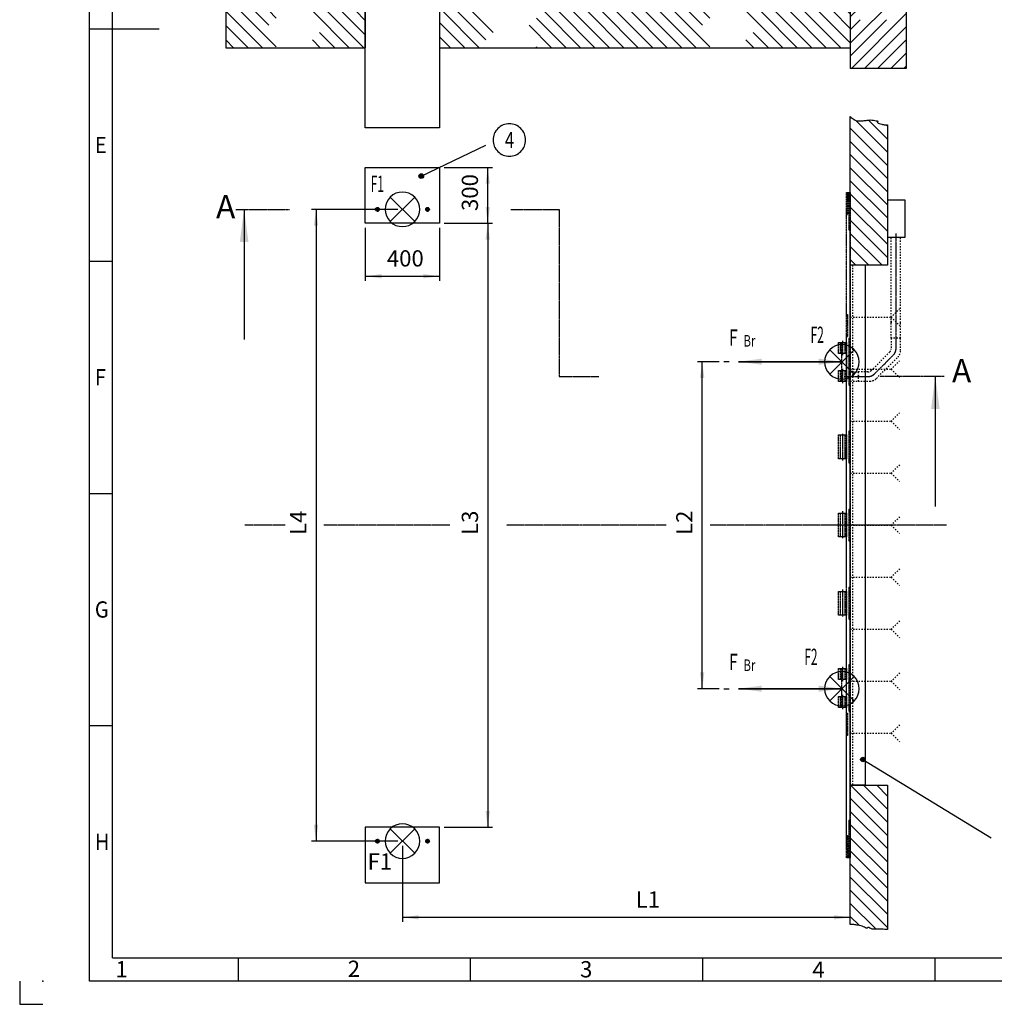
# Model space of a CAD drawing. Units: inches. Extents: x -9509 to 5341, y 22032 to 32532.
# Drawn here: x -9509 to -4264, y 22032 to 27331 of the extents above; entities that cross this region are included whole.
import ezdxf

# ---------------------------------------------------------------- set-up
doc = ezdxf.new("R2010")
doc.units = ezdxf.units.IN
for name, pattern in [('DASHED', [15, 7, -8]), ('DOT_CENTER', [14, 12, -1, 0, -1]), ('PHANTOM', [13, 10, -1, 0, -1, 0, -1])]:
    doc.linetypes.add(name, pattern=pattern)
doc.layers.add('1', color=7, linetype='Continuous')
doc.styles.add('CONVERTER_1', font='txt.shx', dxfattribs={"width": 0.9})
doc.styles.add('CONVERTER_14', font='txt.shx', dxfattribs={"width": 0.54})
doc.styles.add('CONVERTER_15', font='complex.shx', dxfattribs={"width": 0.76})
doc.styles.add('CONVERTER_2', font='txt.shx', dxfattribs={"width": 0.72})
doc.dimstyles.new('ME10_DIM_15', dxfattribs={"dimtxt": 87.5, "dimasz": 87.5, "dimexe": 25, "dimexo": 25, "dimtad": 1, "dimdec": 1, "dimdsep": 46, "dimtxsty": 'CONVERTER_2', "dimsah": 1, "dimcen": 0.09, "dimclrd": 2, "dimclre": 2, "dimclrt": 3, "dimadec": 0, "dimazin": 0, "dimtfac": 1, "dimtdec": 4, "dimtmove": 0, "dimatfit": 3, "dimfxl": 0, "dimtolj": 1, "dimtzin": 0, "dimarcsym": 0})
doc.dimstyles.new('ME10_DIM_22', dxfattribs={"dimtxt": 87.5, "dimasz": 87.5, "dimexe": 25, "dimexo": 25, "dimtad": 1, "dimdec": 1, "dimdsep": 46, "dimtxsty": 'CONVERTER_2', "dimsah": 1, "dimcen": 0.09, "dimclrd": 2, "dimclre": 2, "dimclrt": 3, "dimadec": 0, "dimazin": 0, "dimtfac": 1, "dimtdec": 4, "dimtmove": 0, "dimatfit": 3, "dimfxl": 0, "dimtolj": 1, "dimtzin": 0, "dimarcsym": 0})
doc.dimstyles.new('ME10_DIM_23', dxfattribs={"dimtxt": 87.5, "dimasz": 87.5, "dimexe": 25, "dimexo": 25, "dimtad": 1, "dimdec": 1, "dimdsep": 46, "dimtxsty": 'CONVERTER_2', "dimsah": 1, "dimcen": 0.09, "dimclrd": 2, "dimclre": 2, "dimclrt": 3, "dimadec": 0, "dimazin": 0, "dimtfac": 1, "dimtdec": 4, "dimtmove": 0, "dimatfit": 3, "dimfxl": 0, "dimtolj": 1, "dimtzin": 0, "dimarcsym": 0})
doc.dimstyles.new('ME10_DIM_24', dxfattribs={"dimtxt": 87.5, "dimasz": 87.5, "dimexe": 25, "dimexo": 25, "dimtad": 1, "dimdec": 1, "dimdsep": 46, "dimtxsty": 'CONVERTER_2', "dimsah": 1, "dimcen": 0.09, "dimclrd": 2, "dimclre": 2, "dimclrt": 3, "dimadec": 0, "dimazin": 0, "dimtfac": 1, "dimtdec": 4, "dimtmove": 0, "dimatfit": 3, "dimfxl": 0, "dimtolj": 1, "dimtzin": 0, "dimarcsym": 0})
doc.dimstyles.new('ME10_DIM_25', dxfattribs={"dimtxt": 87.5, "dimasz": 87.5, "dimexe": 25, "dimexo": 25, "dimtad": 1, "dimdec": 1, "dimdsep": 46, "dimtxsty": 'CONVERTER_2', "dimsah": 1, "dimcen": 0.09, "dimclrd": 2, "dimclre": 2, "dimclrt": 3, "dimadec": 0, "dimazin": 0, "dimtfac": 1, "dimtdec": 4, "dimtmove": 0, "dimatfit": 3, "dimfxl": 0, "dimtolj": 1, "dimtzin": 0, "dimarcsym": 0})
doc.dimstyles.new('ME10_DIM_26', dxfattribs={"dimtxt": 87.5, "dimasz": 87.5, "dimexe": 25, "dimexo": 25, "dimtad": 1, "dimdec": 1, "dimdsep": 46, "dimtxsty": 'CONVERTER_2', "dimsah": 1, "dimcen": 0.09, "dimclrd": 2, "dimclre": 2, "dimclrt": 3, "dimadec": 0, "dimazin": 0, "dimtfac": 1, "dimtdec": 4, "dimtmove": 0, "dimatfit": 3, "dimfxl": 0, "dimtolj": 1, "dimtzin": 0, "dimarcsym": 0})
doc.dimstyles.get("Standard").update_dxf_attribs({"dimtxt": 0.18, "dimasz": 0.18, "dimexe": 0.18, "dimexo": 0.0625, "dimgap": 0.09, "dimtad": 0, "dimtih": 1, "dimtoh": 1, "dimdec": 4, "dimzin": 0, "dimdsep": 46, "dimtxsty": 'Standard', "dimcen": 0.09, "dimadec": 0, "dimazin": 0, "dimtfac": 1, "dimtdec": 4, "dimtofl": 0, "dimtmove": 0, "dimatfit": 3, "dimfxl": 0, "dimtolj": 1, "dimtzin": 0, "dimarcsym": 0})
pattern_1 = [(135, (0, 0), (-1e-14, -155.56357), [1320.0006, -330]), (135, (38.89, 38.89), (-1e-14, -155.56357), [1320.0006, -330])]
pattern_2 = [(315, (0, 0), (3e-14, 141.42136), []), (315, (-35.36, -35.36), (3e-14, 141.42136), [1200, -300])]

# ---------------------------------------------------------------- blocks, each defined once
blk = doc.blocks.new('_sfeld_rahmen_A2_ES', base_point=(213.66, 881.28))
at = {"layer": '1', "color": 3, "linetype": 'Continuous'}
for p, q in [((-365.34, 886.28), (-365.34, 1296.28)), ((-365.34, 1091.28), (-350.34, 1091.28)), ((-365.34, 1041.28), (-360.34, 1041.28)), ((-365.34, 991.28), (-360.34, 991.28)), ((-365.34, 941.28), (-360.34, 941.28)), ((-333.34, 891.28), (-333.34, 886.28)), ((-283.34, 891.28), (-283.34, 886.28)), ((-233.34, 891.28), (-233.34, 886.28)), ((-183.34, 891.28), (-183.34, 886.28)), ((208.66, 886.28), (-365.34, 886.28))]:
    blk.add_line(p, q, dxfattribs=at)
at = {"layer": '1', "color": 5, "linetype": 'Continuous'}
for q in [(-360.34, 1291.28), (-133.34, 891.28)]:
    blk.add_line((-360.34, 891.28), q, dxfattribs=at)
at = {"layer": '1', "color": 4, "linetype": 'PHANTOM'}
for p, q in [((-380.34, 886.28), (-380.34, 881.28)), ((-380.34, 881.28), (-375.34, 881.28))]:
    blk.add_line(p, q, dxfattribs=at)
at = {"layer": '1', "color": 4}
blk.add_point((-375.34, 886.28), dxfattribs=at)
at = {"layer": '1', "color": 3, "style": 'CONVERTER_1', "width": 0.9}
for s, p in [('E', (-364.15, 1064.53)), ('F', (-364.15, 1014.53)), ('G', (-364.15, 964.53)), ('H', (-364.15, 914.53))]:
    blk.add_text(s, height=3.5, dxfattribs=at).set_placement(p)
at = {"layer": '1', "color": 3, "char_height": 3.5, "attachment_point": 1, "line_spacing_factor": 1.320528, "style": 'CONVERTER_1'}
for s, insert in [('1', (-359.72, 890.58)), ('2', (-309.72, 890.68)), ('3', (-259.72, 890.58)), ('4', (-209.72, 890.48))]:
    blk.add_mtext(s, dxfattribs=dict(at, insert=insert))
blk = doc.blocks.new('Top', base_point=(5341.5, 22032))
at = {"xscale": 25, "yscale": 25, "zscale": 25}
blk.add_blockref('_sfeld_rahmen_A2_ES', (5341.5, 22032), dxfattribs=at)
blk = doc.blocks.new('_Fasade', base_point=(16418.7, -35255.2))
at = {"layer": '1', "linetype": 'Continuous'}
h = blk.add_hatch(dxfattribs=at)
h.set_pattern_fill('CUSTOM4', color=2, scale=100, angle=45, pattern_type=2)
h.set_pattern_definition([(45, (0, 0), (-141.42136, 1e-14), []), (45, (35.36, -35.36), (-141.42136, 1e-14), [1200, -300])])
edge = h.paths.add_edge_path()
edge.add_line((-5038.7, 28155.8), (-4996.9, 28155.8))
edge.add_line((-4996.9, 28155.8), (-4933.4, 28155.8))
edge.add_arc((-4933.4, 28205.8), 50, 270, 315)
edge.add_line((-4898.1, 28170.4), (-4783.4, 28285.1))
edge.add_arc((-4818.7, 28320.5), 50, 315, 360)
edge.add_line((-4768.7, 28320.5), (-4768.7, 28386.9))
edge.add_line((-4768.7, 28386.9), (-4768.7, 28580.8))
edge.add_line((-4768.7, 28580.8), (-4024.8, 28580.8))
edge.add_line((-4024.8, 28580.8), (-4024.8, 28280.8))
edge.add_line((-4024.8, 28280.8), (-4738.7, 28280.8))
edge.add_line((-4738.7, 28280.8), (-4738.7, 27069.6))
edge.add_line((-4738.7, 27069.6), (-5038.7, 27069.6))
edge.add_line((-5038.7, 27069.6), (-5038.7, 28155.8))
at = {"layer": '1', "linetype": 'DASHED'}
h = blk.add_hatch(dxfattribs=at)
h.set_pattern_fill('CUSTOM7', color=2, scale=110.000052, angle=135, pattern_type=2)
h.set_pattern_definition(pattern_1)
h.paths.add_polyline_path([(-7648.7, 27380.8), (-7648.7, 27180.8), (-8398.7, 27180.8), (-8398.7, 27380.8)])
h = blk.add_hatch(dxfattribs=at)
h.set_pattern_fill('CUSTOM10', color=2, scale=110.000052, angle=135, pattern_type=2)
h.set_pattern_definition(pattern_1)
h.paths.add_polyline_path([(-5038.7, 27380.8), (-5038.7, 27180.8), (-7248.7, 27180.8), (-7248.7, 27380.8), (-5038.7, 27380.8)])
at = {"layer": '1', "linetype": 'Continuous'}
h = blk.add_hatch(dxfattribs=at)
h.set_pattern_fill('CUSTOM8', color=2, scale=100, angle=315, pattern_type=2)
h.set_pattern_definition(pattern_2)
edge = h.paths.add_edge_path()
edge.add_line((-4838.7, 26010.7), (-5038.7, 26010.7))
edge.add_line((-5038.7, 26010.7), (-5038.7, 26810.7))
edge.add_spline(control_points=[(-5038.7, 26810.7), (-5032.4, 26804.3), (-5020.8, 26792.5), (-4997.4, 26785.7), (-4975.2, 26786.3), (-4953.3, 26789.8), (-4932.7, 26792), (-4914.3, 26791.3), (-4901.1, 26787.3), (-4891.8, 26787.9), (-4887.9, 26781.9), (-4894.6, 26782.3), (-4891.6, 26774.6), (-4881.7, 26773.1), (-4868.6, 26767.4), (-4855.2, 26765.9), (-4845.1, 26765.8), (-4840.8, 26766.2), (-4838.7, 26766.4)], knot_values=[0, 0, 0, 0, 26.599473, 48.821527, 70.621157, 92.970789, 115.345333, 132.727722, 147.468665, 156.774782, 159.214301, 163.655449, 167.196692, 177.1113, 192.484134, 210.330423, 216.670107, 223.044152, 223.044152, 223.044152, 223.044152], degree=3, periodic=0)
edge.add_line((-4838.7, 26766.4), (-4838.7, 26010.7))
h = blk.add_hatch(dxfattribs=at)
h.set_pattern_fill('CUSTOM9', color=2, scale=100, angle=315, pattern_type=2)
h.set_pattern_definition(pattern_2)
edge = h.paths.add_edge_path()
edge.add_spline(control_points=[(-4838.7, 22434.3), (-4848.7, 22435), (-4868.8, 22436.4), (-4899.7, 22437.7), (-4923.6, 22432.8), (-4943.8, 22450.9), (-4947.6, 22441.5), (-4954, 22445.3), (-4971.2, 22450), (-4994.5, 22457.7), (-5018.8, 22461.3), (-5032.1, 22461.9), (-5038.7, 22462.2)], knot_values=[0, 0, 0, 0, 30.116079, 60.902466, 90.419447, 108.766831, 110.296179, 110.380632, 130.529455, 163.831833, 183.818512, 203.806105, 203.806105, 203.806105, 203.806105], degree=3, periodic=0)
edge.add_line((-5038.7, 22462.2), (-5038.7, 23210.7))
edge.add_line((-5038.7, 23210.7), (-4838.7, 23210.7))
edge.add_line((-4838.7, 23210.7), (-4838.7, 22434.3))
at = {"layer": '1', "color": 7, "linetype": 'Continuous'}
for p, q in [((-4738.7, 28280.8), (-4738.7, 27069.6)), ((-8398.7, 27380.8), (-8398.7, 27180.8)), ((-7648.7, 27380.8), (-7648.7, 27180.8)), ((-7648.7, 26748.8), (-7648.7, 27380.8)), ((-7248.7, 27380.8), (-7248.7, 27180.8)), ((-7248.7, 27380.8), (-7248.7, 26748.8)), ((-5038.7, 27380.8), (-5038.7, 27180.8)), ((-5038.7, 27180.8), (-5038.7, 27069.6)), ((-5038.7, 26010.7), (-5038.7, 26810.7)), ((-4838.7, 26766.4), (-4838.7, 26010.7)), ((-7248.7, 26748.8), (-7648.7, 26748.8)), ((-7648.7, 26535.7), (-7248.7, 26535.7)), ((-7648.7, 26235.7), (-7648.7, 26535.7)), ((-7248.7, 26535.7), (-7248.7, 26235.7)), ((-7248.7, 26235.7), (-7648.7, 26235.7)), ((-5038.7, 23210.7), (-5038.7, 26010.7)), ((-4838.7, 26010.7), (-5038.7, 26010.7)), ((-5038.7, 22462.2), (-5038.7, 23210.7)), ((-5038.7, 23210.7), (-4838.7, 23210.7)), ((-4838.7, 23210.7), (-4838.7, 22434.3)), ((-7648.7, 22985.7), (-7648.7, 22685.7)), ((-7248.7, 22985.7), (-7648.7, 22985.7)), ((-7248.7, 22685.7), (-7248.7, 22985.7)), ((-7648.7, 22685.7), (-7248.7, 22685.7))]:
    blk.add_line(p, q, dxfattribs=at)
at = {"layer": '1', "color": 250, "linetype": 'Continuous'}
for p, q in [((-8398.7, 27180.8), (-7648.7, 27180.8)), ((-7248.7, 27180.8), (-5038.7, 27180.8)), ((-4738.7, 27069.6), (-5038.7, 27069.6))]:
    blk.add_line(p, q, dxfattribs=at)
at = {"layer": '1', "color": 2, "linetype": 'DOT_CENTER'}
for p, q in [((-7571.6, 26310.7), (-7595.8, 26310.7)), ((-7583.7, 26323.2), (-7583.7, 26298.2)), ((-7301.6, 26310.7), (-7325.8, 26310.7)), ((-7313.7, 26323.2), (-7313.7, 26298.2)), ((-4793.7, 26180.7), (-4793.7, 25555.8)), ((-4908.4, 25425.3), (-4804.9, 25528.9)), ((-5071.5, 25410.7), (-4943.8, 25410.7)), ((-8080.4, 24610.7), (-8297.4, 24610.7)), ((-7192.9, 24610.7), (-7871.2, 24610.7)), ((-6029.8, 24610.7), (-6889.4, 24610.7)), ((-4521.5, 24610.7), (-5792.3, 24610.7)), ((-7595.8, 22910.7), (-7571.6, 22910.7)), ((-7583.7, 22923.2), (-7583.7, 22898.2)), ((-7325.8, 22910.7), (-7301.6, 22910.7)), ((-7313.7, 22923.2), (-7313.7, 22898.2))]:
    blk.add_line(p, q, dxfattribs=at)
at = {"layer": '1', "color": 2, "linetype": 'DASHED'}
for p, q in [((-4818.7, 25700.7), (-4818.7, 26160.7)), ((-4768.7, 25700.7), (-4768.7, 26160.7)), ((-4818.7, 25616.8), (-4818.7, 25710.7)), ((-4768.7, 25616.8), (-4768.7, 25700.7)), ((-4818.7, 25616.8), (-4818.7, 25560.8)), ((-4768.7, 25616.8), (-4818.7, 25616.8)), ((-4768.7, 25550.4), (-4768.7, 25616.8)), ((-4926.1, 25443), (-4826, 25543.1)), ((-4898.1, 25400.3), (-4783.4, 25515)), ((-5038.7, 25435.7), (-4996.9, 25435.7)), ((-5038.7, 25385.7), (-4996.9, 25385.7)), ((-4996.9, 25435.7), (-4996.9, 25385.7)), ((-4943.8, 25435.7), (-4996.9, 25435.7)), ((-4996.9, 25385.7), (-4933.4, 25385.7))]:
    blk.add_line(p, q, dxfattribs=at)
at = {"layer": '1', "color": 2, "linetype": 'Continuous'}
blk.add_line((-4818.7, 25710.7), (-4818.7, 25700.7), dxfattribs=at)
at = {"layer": '1', "color": 7, "linetype": 'Continuous'}
for centre in [(-7583.7, 26310.7), (-7313.7, 26310.7), (-7583.7, 22910.7), (-7313.7, 22910.7)]:
    blk.add_circle(centre, 10, dxfattribs=at)
at = {"layer": '1', "color": 2, "linetype": 'Continuous'}
for centre, start, end in [((-7583.7, 26310.7), -23.0937, -90), ((-7583.7, 26310.7), -90, -78.6293), ((-7313.7, 26310.7), -23.0937, -90), ((-7313.7, 26310.7), -90, -78.6293), ((-7583.7, 22910.7), 90, 23.0937), ((-7583.7, 22910.7), 78.6293, 90), ((-7313.7, 22910.7), 90, 23.0937), ((-7313.7, 22910.7), 78.6293, 90)]:
    blk.add_arc(centre, 8, start, end, dxfattribs=at)
at = {"layer": '1', "color": 2, "linetype": 'DASHED'}
for centre, radius, start, end in [((-4843.7, 25560.8), 25, -45, 0), ((-4818.7, 25550.4), 50, -45, 0), ((-4943.8, 25460.7), 25, -90, -45), ((-4933.4, 25435.7), 50, -90, -45)]:
    blk.add_arc(centre, radius, start, end, dxfattribs=at)
at = {"layer": '1', "color": 2, "linetype": 'DOT_CENTER'}
for centre, radius, start, end in [((-4831.7, 25555.8), 38, -45, 0), ((-4943.8, 25460.7), 50, -90, -45)]:
    blk.add_arc(centre, radius, start, end, dxfattribs=at)
at = {"layer": '1', "color": 2, "linetype": 'Continuous'}
for points in [[(-5038.7, 26810.7), (-5018.4, 26793.5), (-4997.2, 26786.8), (-4975.4, 26786.8), (-4953.2, 26789.6), (-4931, 26791.6), (-4913.6, 26790.5), (-4899.1, 26787.9), (-4890.2, 26785.2), (-4889.1, 26783), (-4893.2, 26781.2), (-4892.5, 26777.7), (-4883.7, 26773.1), (-4869.1, 26768.4), (-4851.4, 26765.9), (-4845.1, 26765.9), (-4838.7, 26766.4)], [(-4838.7, 22434.3), (-4868.8, 22436.2), (-4899.6, 22436.5), (-4928.9, 22439.9), (-4947, 22442.9), (-4948, 22441.8), (-4948.1, 22441.8), (-4966.9, 22449), (-4999, 22457.9), (-5018.8, 22461), (-5038.7, 22462.2)], [(-4838.7, 22434.3), (-4868.8, 22436.2), (-4899.6, 22436.5), (-4928.9, 22439.9), (-4947, 22442.9), (-4948, 22441.8), (-4948.1, 22441.8), (-4966.9, 22449), (-4999, 22457.9), (-5018.8, 22461), (-5038.7, 22462.2)]]:
    blk.add_spline(points, degree=3, dxfattribs=at)
blk = doc.blocks.new('_Steuerung', base_point=(33372.9, -52312.4))
at = {"layer": '1', "color": 7, "linetype": 'Continuous'}
for p, q in [((-4838.7, 30330.8), (-4743.7, 30330.8)), ((-4838.7, 30080.8), (-4838.7, 30330.8)), ((-4743.7, 30330.8), (-4743.7, 30080.8)), ((-4743.7, 30080.8), (-4838.7, 30080.8)), ((-4743.7, 26360.7), (-4838.7, 26360.7)), ((-4838.7, 26360.7), (-4838.7, 26160.7)), ((-4743.7, 26160.7), (-4743.7, 26360.7)), ((-4838.7, 26160.7), (-4743.7, 26160.7))]:
    blk.add_line(p, q, dxfattribs=at)
at = {"layer": '1', "color": 2, "linetype": 'DASHED'}
for p, q in [((-4818.7, 26160.7), (-4793.7, 26160.7)), ((-4793.7, 26160.7), (-4768.7, 26160.7)), ((-5038.7, 25385.7), (-5038.7, 25435.7))]:
    blk.add_line(p, q, dxfattribs=at)
at = {"layer": '1', "color": 2, "linetype": 'Continuous'}
blk.add_line((-4988.7, 25410.7), (-5000.4, 25410.7), dxfattribs=at)
blk = doc.blocks.new('_Winkel', base_point=(33539.3, -54096))
at = {"layer": '1', "color": 7, "linetype": 'Continuous'}
for p, q in [((-5026.7, 26010.7), (-5038.7, 26010.7)), ((-5038.7, 23210.7), (-5038.7, 26010.7)), ((-4958.7, 26010.7), (-5026.7, 26010.7)), ((-4958.7, 26010.7), (-4958.7, 23210.7)), ((-5026.7, 23210.7), (-5038.7, 23210.7)), ((-4958.7, 23210.7), (-5026.7, 23210.7))]:
    blk.add_line(p, q, dxfattribs=at)
at = {"layer": '1', "color": 2, "linetype": 'DASHED'}
for p, q in [((-5026.7, 26010.7), (-5026.7, 23210.7)), ((-4773.2, 25776), (-4818.5, 25730.7)), ((-5038.7, 25730.7), (-4818.5, 25730.7)), ((-4818.5, 25730.7), (-4773.2, 25685.3)), ((-4773.2, 25496), (-4818.5, 25450.7)), ((-5038.7, 25450.7), (-4818.5, 25450.7)), ((-4818.5, 25450.7), (-4773.2, 25405.3)), ((-4773.2, 25216), (-4818.5, 25170.7)), ((-5038.7, 25170.7), (-4818.5, 25170.7)), ((-4818.5, 25170.7), (-4773.2, 25125.3)), ((-4773.2, 24936), (-4818.5, 24890.7)), ((-5038.7, 24890.7), (-4818.5, 24890.7)), ((-4818.5, 24890.7), (-4773.2, 24845.3)), ((-4773.2, 24656), (-4818.5, 24610.7)), ((-5038.7, 24610.7), (-4818.5, 24610.7)), ((-4818.5, 24610.7), (-4773.2, 24565.3)), ((-5038.7, 24330.7), (-4818.5, 24330.7)), ((-4773.2, 24376), (-4818.5, 24330.7)), ((-4818.5, 24330.7), (-4773.2, 24285.3)), ((-4773.2, 24096), (-4818.5, 24050.7)), ((-5038.7, 24050.7), (-4818.5, 24050.7)), ((-4818.5, 24050.7), (-4773.2, 24005.3)), ((-4773.2, 23816), (-4818.5, 23770.7)), ((-5038.7, 23770.7), (-4818.5, 23770.7)), ((-4818.5, 23770.7), (-4773.2, 23725.3)), ((-4773.2, 23536), (-4818.5, 23490.7)), ((-5038.7, 23490.7), (-4818.5, 23490.7)), ((-4818.5, 23490.7), (-4773.2, 23445.3))]:
    blk.add_line(p, q, dxfattribs=at)
blk = doc.blocks.new('_Fundament', base_point=(17172.4, 19151.6))
at = {"layer": '1', "color": 250}
for p in [(-7448.7, 26310.7), (-7448.7, 22910.7)]:
    blk.add_point(p, dxfattribs=at)
blk = doc.blocks.new('*D1528')
at = {"layer": '1', "color": 2, "linetype": 'Continuous'}
for p, q in [((-7223.7, 26235.7), (-6964.8, 26235.7)), ((-6989.8, 26235.7), (-6989.8, 22985.7)), ((-7223.7, 22985.7), (-6964.8, 22985.7))]:
    blk.add_line(p, q, dxfattribs=at)
at = {"layer": '1', "color": 2}
for points in [[(-6978.3, 26148.2), (-7001.3, 26148.2), (-6989.8, 26235.7)], [(-7001.3, 23073.2), (-6978.3, 23073.2), (-6989.8, 22985.7)]]:
    blk.add_solid(points, dxfattribs=at)
at = {"layer": '1', "color": 3, "insert": (-7014.8, 24558.2), "char_height": 87.5, "attachment_point": 7, "rotation": 90, "line_spacing_factor": 0.60024, "style": 'CONVERTER_2'}
blk.add_mtext('L3', dxfattribs=at)
blk = doc.blocks.new('*D2235')
at = {"layer": '1', "color": 2, "linetype": 'Continuous'}
for p, q in [((-7448.7, 22885.7), (-7448.7, 22475.1)), ((-5038.7, 22487.2), (-5038.7, 22525.1)), ((-5038.7, 22500.1), (-7448.7, 22500.1))]:
    blk.add_line(p, q, dxfattribs=at)
at = {"layer": '1', "color": 2}
for points in [[(-7361.2, 22511.6), (-7361.2, 22488.6), (-7448.7, 22500.1)], [(-5126.2, 22488.6), (-5126.2, 22511.6), (-5038.7, 22500.1)]]:
    blk.add_solid(points, dxfattribs=at)
at = {"layer": '1', "color": 3, "insert": (-6193.3, 22525.1), "char_height": 87.5, "attachment_point": 7, "rotation": 0.0001, "line_spacing_factor": 0.60024, "style": 'CONVERTER_2'}
blk.add_mtext('L1', dxfattribs=at)
blk = doc.blocks.new('*D2336')
at = {"layer": '1', "color": 2, "linetype": 'Continuous'}
for p, q in [((-7223.7, 26535.7), (-6964.8, 26535.7)), ((-6989.8, 26235.7), (-6989.8, 26535.7)), ((-7223.7, 26235.7), (-6964.8, 26235.7))]:
    blk.add_line(p, q, dxfattribs=at)
at = {"layer": '1', "color": 2}
for points in [[(-6978.3, 26448.2), (-7001.3, 26448.2), (-6989.8, 26535.7)], [(-7001.3, 26323.2), (-6978.3, 26323.2), (-6989.8, 26235.7)]]:
    blk.add_solid(points, dxfattribs=at)
at = {"layer": '1', "color": 3, "insert": (-7014.8, 26301.7), "char_height": 87.5, "attachment_point": 7, "rotation": 90, "line_spacing_factor": 0.60024, "style": 'CONVERTER_2'}
blk.add_mtext('300', dxfattribs=at)
blk = doc.blocks.new('*D2437')
at = {"layer": '1', "color": 2, "linetype": 'Continuous'}
for p, q in [((-7648.7, 26210.7), (-7648.7, 25925.7)), ((-7248.7, 26210.7), (-7248.7, 25925.7)), ((-7648.7, 25950.7), (-7248.7, 25950.7))]:
    blk.add_line(p, q, dxfattribs=at)
at = {"layer": '1', "color": 2}
for points in [[(-7561.2, 25962.2), (-7561.2, 25939.2), (-7648.7, 25950.7)], [(-7336.2, 25939.2), (-7336.2, 25962.2), (-7248.7, 25950.7)]]:
    blk.add_solid(points, dxfattribs=at)
at = {"layer": '1', "color": 3, "insert": (-7532.7, 25975.7), "char_height": 87.5, "attachment_point": 7, "rotation": 0.0001, "line_spacing_factor": 0.60024, "style": 'CONVERTER_2'}
blk.add_mtext('400', dxfattribs=at)
blk = doc.blocks.new('*D2538')
at = {"layer": '1', "color": 2, "linetype": 'Continuous'}
for p, q in [((-7473.7, 26310.7), (-7938.9, 26310.7)), ((-7913.9, 26310.7), (-7913.9, 22910.7)), ((-7473.7, 22910.7), (-7938.9, 22910.7))]:
    blk.add_line(p, q, dxfattribs=at)
at = {"layer": '1', "color": 2}
for points in [[(-7902.4, 26223.2), (-7925.4, 26223.2), (-7913.9, 26310.7)], [(-7925.4, 22998.2), (-7902.4, 22998.2), (-7913.9, 22910.7)]]:
    blk.add_solid(points, dxfattribs=at)
at = {"layer": '1', "color": 3, "insert": (-7938.9, 24558.2), "char_height": 87.5, "attachment_point": 7, "rotation": 90, "line_spacing_factor": 0.60024, "style": 'CONVERTER_2'}
blk.add_mtext('L4', dxfattribs=at)
blk = doc.blocks.new('*D2639')
at = {"layer": '1', "color": 2, "linetype": 'Continuous'}
for p, q in [((-5744, 25490.7), (-5860.7, 25490.7)), ((-5835.7, 23730.7), (-5835.7, 25490.7)), ((-5744, 23730.7), (-5860.7, 23730.7))]:
    blk.add_line(p, q, dxfattribs=at)
at = {"layer": '1', "color": 2}
for points in [[(-5824.2, 25403.2), (-5847.2, 25403.2), (-5835.7, 25490.7)], [(-5847.2, 23818.2), (-5824.2, 23818.2), (-5835.7, 23730.7)]]:
    blk.add_solid(points, dxfattribs=at)
at = {"layer": '1', "color": 3, "insert": (-5860.7, 24558.2), "char_height": 87.5, "attachment_point": 7, "rotation": 90, "line_spacing_factor": 0.60024, "style": 'CONVERTER_2'}
blk.add_mtext('L2', dxfattribs=at)
blk = doc.blocks.new('_Hinweise', base_point=(17213.4, 14903.5))
at = {"layer": '1'}
h = blk.add_hatch(color=2, dxfattribs=at)
edge = h.paths.add_edge_path()
edge.add_arc((-7347.5, 26489.9), 12.5, 0, 360)
h = blk.add_hatch(color=2, dxfattribs=at)
edge = h.paths.add_edge_path()
edge.add_arc((-4970.5, 23349.7), 12.5, 0, 360)
at = {"layer": '1', "color": 7, "linetype": 'Continuous'}
for p, q in [((-7383, 26376.5), (-7514.5, 26244.9)), ((-7383, 26244.9), (-7514.5, 26376.5)), ((-5018, 25555.2), (-5149.5, 25423.7)), ((-5018, 25423.7), (-5149.5, 25555.2)), ((-5018, 23796.5), (-5149.5, 23664.9)), ((-5018, 23664.9), (-5149.5, 23796.5)), ((-7514.5, 22976.5), (-7383, 22844.9)), ((-7514.5, 22844.9), (-7383, 22976.5))]:
    blk.add_line(p, q, dxfattribs=at)
at = {"layer": '1', "color": 2, "linetype": 'Continuous'}
for p, q in [((-5690.8, 25490.7), (-5719, 25490.7)), ((-5719, 23730.7), (-5690.8, 23730.7))]:
    blk.add_line(p, q, dxfattribs=at)
at = {"layer": '1', "color": 3}
blk.add_lwpolyline([(-6873.6, 26596.4), (-6873.6, 26596.4, 0.414214), (-6786.1, 26683.9), (-6786.1, 26683.9, 0.414214), (-6873.6, 26771.4), (-6873.6, 26771.4, 0.414214), (-6961.1, 26683.9), (-6961.1, 26683.9, 0.414214)], format="xyb", close=True, dxfattribs=at)
at = {"layer": '1', "color": 2}
for centre in [(-7347.5, 26489.9), (-4970.5, 23349.7)]:
    blk.add_circle(centre, 12.5, dxfattribs=at)
at = {"layer": '1', "color": 2, "linetype": 'Continuous'}
for centre, start, end in [((-7448.7, 26310.7), 45, 135), ((-7448.7, 26310.7), 135, -135), ((-7448.7, 26310.7), -45, 45), ((-7448.7, 26310.7), -135, -45), ((-5083.7, 25489.4), 135, -135), ((-5083.7, 25489.4), 45, 135), ((-5083.7, 25489.4), -45, 45), ((-5083.7, 25489.4), -135, -45), ((-5083.7, 23730.7), 135, -135), ((-5083.7, 23730.7), 45, 135), ((-5083.7, 23730.7), -45, 45), ((-5083.7, 23730.7), -135, -45), ((-7448.7, 22910.7), 45, 135), ((-7448.7, 22910.7), 135, -135), ((-7448.7, 22910.7), -45, 45), ((-7448.7, 22910.7), -135, -45)]:
    blk.add_arc(centre, 93, start, end, dxfattribs=at)
at = {"layer": '1', "color": 3}
for points in [[(-5515, 25507.1), (-5515, 25474.2), (-5640, 25490.7)], [(-5208.7, 25474.2), (-5208.7, 25507.1), (-5083.7, 25490.7)], [(-5515, 23747.1), (-5515, 23714.2), (-5640, 23730.7)], [(-5208.7, 23714.2), (-5208.7, 23747.1), (-5083.7, 23730.7)]]:
    blk.add_solid(points, dxfattribs=at)
for s, height, style, width, p in [('4', 87.5, 'CONVERTER_15', 0.76, (-6897.6, 26640.1)), ('F1', 87.5, 'CONVERTER_14', 0.54, (-7619.3, 26404.7)), ('F', 87.5, 'CONVERTER_2', 0.72, (-5691.8, 25576.7)), ('F2', 87.5, 'CONVERTER_14', 0.54, (-5252.3, 25591.9)), ('Br', 62.5, 'CONVERTER_2', 0.72, (-5613.8, 25571.7)), ('F', 87.5, 'CONVERTER_2', 0.72, (-5691.8, 23830.9)), ('F2', 87.5, 'CONVERTER_14', 0.54, (-5286.3, 23858.4)), ('Br', 62.5, 'CONVERTER_2', 0.72, (-5613.8, 23825.9))]:
    blk.add_text(s, height=height, dxfattribs=dict(at, style=style, width=width)).set_placement(p)
at = {"layer": '1', "color": 3, "insert": (-7504.3, 22729.7), "char_height": 87.5, "attachment_point": 9, "line_spacing_factor": 1.320528, "style": 'CONVERTER_14'}
blk.add_mtext('F1', dxfattribs=at)
at = {"layer": '1', "color": 2, "linetype": 'Continuous', "has_arrowhead": 0}
for points in [[(-7347.5, 26489.9), (-7000.9, 26656.6)], [(-4970.5, 23349.7), (-4281.1, 22928.3)]]:
    blk.add_leader(points, dimstyle='Standard', dxfattribs=at)
at = {"layer": '1', "color": 3, "linetype": 'Continuous', "has_arrowhead": 0}
for points in [[(-5640, 25490.7), (-5083.7, 25490.7)], [(-5083.7, 25490.7), (-5640, 25490.7)], [(-5640, 23730.7), (-5083.7, 23730.7)], [(-5083.7, 23730.7), (-5640, 23730.7)]]:
    blk.add_leader(points, dimstyle='Standard', dxfattribs=at)

msp = doc.modelspace()

# ---------------------------------------------------------------- linework, layer by layer
at = {"layer": '1', "color": 2, "linetype": 'PHANTOM'}
for p, q in [((-5058.72, 26280.69), (-5058.72, 26400.69)), ((-5058.72, 26400.69), (-5053.72, 26400.69)), ((-5053.72, 26400.69), (-5046.72, 26400.69)), ((-5053.72, 26400.69), (-5053.72, 26280.69)), ((-5046.72, 26400.69), (-5046.72, 26200.69)), ((-5046.72, 26400.69), (-5038.72, 26400.69)), ((-5038.72, 26400.69), (-5038.72, 26200.69)), ((-5058.72, 25744.69), (-5058.72, 26280.69)), ((-5053.72, 26280.69), (-5058.72, 26280.69)), ((-5046.72, 26200.69), (-5038.72, 26200.69)), ((-5038.72, 26200.69), (-5038.72, 25614.69)), ((-5058.72, 25624.69), (-5058.72, 25744.69)), ((-5058.72, 25744.69), (-5053.72, 25744.69)), ((-5053.72, 25744.69), (-5053.72, 25624.69)), ((-5053.72, 25624.69), (-5058.72, 25624.69)), ((-5058.72, 22861.69), (-5058.72, 25624.69)), ((-5058.72, 22820.69), (-5058.72, 25624.69)), ((-5038.72, 25614.69), (-5046.72, 25614.69)), ((-5046.72, 25614.69), (-5046.72, 25364.69)), ((-5038.72, 25614.69), (-5038.72, 25364.69)), ((-5101.72, 25534.69), (-5101.72, 25594.69)), ((-5101.72, 25594.69), (-5093.72, 25594.69)), ((-5093.72, 25594.69), (-5093.72, 25534.69)), ((-5093.72, 25594.69), (-5067.72, 25594.69)), ((-5083.72, 25534.69), (-5083.72, 25594.69)), ((-5083.72, 25594.69), (-5067.72, 25594.69)), ((-5067.72, 25594.69), (-5067.72, 25534.69)), ((-5067.72, 25594.69), (-5059.72, 25594.69)), ((-5059.72, 25594.69), (-5058.72, 25594.69)), ((-5059.72, 25594.69), (-5059.72, 25534.69)), ((-5058.72, 25594.69), (-5058.72, 25383.69)), ((-5093.72, 25534.69), (-5101.72, 25534.69)), ((-5067.72, 25534.69), (-5093.72, 25534.69)), ((-5083.72, 25443.69), (-5083.72, 25534.69)), ((-5059.72, 25534.69), (-5067.72, 25534.69)), ((-5101.72, 25443.69), (-5093.72, 25443.69)), ((-5101.72, 25383.69), (-5101.72, 25443.69)), ((-5093.72, 25443.69), (-5093.72, 25383.69)), ((-5093.72, 25443.69), (-5067.72, 25443.69)), ((-5083.72, 25383.69), (-5083.72, 25443.69)), ((-5067.72, 25443.69), (-5067.72, 25383.69)), ((-5067.72, 25443.69), (-5059.72, 25443.69)), ((-5059.72, 25443.69), (-5059.72, 25383.69)), ((-5093.72, 25383.69), (-5101.72, 25383.69)), ((-5067.72, 25383.69), (-5093.72, 25383.69)), ((-5058.72, 25383.69), (-5083.72, 25383.69)), ((-5059.72, 25383.69), (-5067.72, 25383.69)), ((-5046.72, 25364.69), (-5038.72, 25364.69)), ((-5038.72, 25364.69), (-5038.72, 22861.69)), ((-5038.72, 25364.69), (-5038.72, 23020.69)), ((-5101.72, 25096.69), (-5093.72, 25096.69)), ((-5101.72, 24968.69), (-5101.72, 25096.69)), ((-5093.72, 25096.69), (-5067.72, 25096.69)), ((-5093.72, 25096.69), (-5093.72, 24968.69)), ((-5067.72, 25096.69), (-5059.72, 25096.69)), ((-5067.72, 25096.69), (-5067.72, 24968.69)), ((-5059.72, 25096.69), (-5059.72, 24968.69)), ((-5046.72, 25116.69), (-5046.72, 24946.69)), ((-5038.72, 25116.69), (-5046.72, 25116.69)), ((-5093.72, 24968.69), (-5101.72, 24968.69)), ((-5067.72, 24968.69), (-5093.72, 24968.69)), ((-5059.72, 24968.69), (-5067.72, 24968.69)), ((-5046.72, 24946.69), (-5038.72, 24946.69)), ((-5046.72, 24695.69), (-5046.72, 24525.69)), ((-5038.72, 24695.69), (-5046.72, 24695.69)), ((-5101.72, 24675.69), (-5093.72, 24675.69)), ((-5101.72, 24547.69), (-5101.72, 24675.69)), ((-5093.72, 24675.69), (-5093.72, 24547.69)), ((-5093.72, 24675.69), (-5067.72, 24675.69)), ((-5067.72, 24675.69), (-5067.72, 24547.69)), ((-5067.72, 24675.69), (-5059.72, 24675.69)), ((-5059.72, 24675.69), (-5059.72, 24547.69)), ((-5093.72, 24547.69), (-5101.72, 24547.69)), ((-5067.72, 24547.69), (-5093.72, 24547.69)), ((-5059.72, 24547.69), (-5067.72, 24547.69)), ((-5046.72, 24525.69), (-5038.72, 24525.69)), ((-5038.72, 24274.69), (-5046.72, 24274.69)), ((-5046.72, 24274.69), (-5046.72, 24104.69)), ((-5101.72, 24126.69), (-5101.72, 24254.69)), ((-5101.72, 24254.69), (-5093.72, 24254.69)), ((-5093.72, 24254.69), (-5067.72, 24254.69)), ((-5093.72, 24254.69), (-5093.72, 24126.69)), ((-5067.72, 24254.69), (-5059.72, 24254.69)), ((-5067.72, 24254.69), (-5067.72, 24126.69)), ((-5059.72, 24254.69), (-5059.72, 24126.69)), ((-5093.72, 24126.69), (-5101.72, 24126.69)), ((-5067.72, 24126.69), (-5093.72, 24126.69)), ((-5059.72, 24126.69), (-5067.72, 24126.69)), ((-5046.72, 24104.69), (-5038.72, 24104.69)), ((-5038.72, 23858.69), (-5046.72, 23858.69)), ((-5046.72, 23858.69), (-5046.72, 23608.69)), ((-5101.72, 23839.69), (-5093.72, 23839.69)), ((-5101.72, 23779.69), (-5101.72, 23839.69)), ((-5093.72, 23839.69), (-5067.72, 23839.69)), ((-5093.72, 23839.69), (-5093.72, 23779.69)), ((-5083.72, 23779.69), (-5083.72, 23839.69)), ((-5083.72, 23839.69), (-5067.72, 23839.69)), ((-5067.72, 23839.69), (-5067.72, 23779.69)), ((-5067.72, 23839.69), (-5059.72, 23839.69)), ((-5059.72, 23839.69), (-5058.72, 23839.69)), ((-5059.72, 23839.69), (-5059.72, 23779.69)), ((-5093.72, 23779.69), (-5101.72, 23779.69)), ((-5067.72, 23779.69), (-5093.72, 23779.69)), ((-5083.72, 23688.69), (-5083.72, 23779.69)), ((-5059.72, 23779.69), (-5067.72, 23779.69)), ((-5101.72, 23628.69), (-5101.72, 23688.69)), ((-5101.72, 23688.69), (-5093.72, 23688.69)), ((-5093.72, 23688.69), (-5067.72, 23688.69)), ((-5093.72, 23688.69), (-5093.72, 23628.69)), ((-5083.72, 23628.69), (-5083.72, 23688.69)), ((-5067.72, 23688.69), (-5059.72, 23688.69)), ((-5067.72, 23688.69), (-5067.72, 23628.69)), ((-5059.72, 23688.69), (-5059.72, 23628.69)), ((-5093.72, 23628.69), (-5101.72, 23628.69)), ((-5067.72, 23628.69), (-5093.72, 23628.69)), ((-5067.72, 23628.69), (-5083.72, 23628.69)), ((-5059.72, 23628.69), (-5067.72, 23628.69)), ((-5058.72, 23628.69), (-5059.72, 23628.69)), ((-5058.72, 23598.69), (-5053.72, 23598.69)), ((-5053.72, 23598.69), (-5053.72, 23478.69)), ((-5046.72, 23608.69), (-5038.72, 23608.69)), ((-5053.72, 23478.69), (-5058.72, 23478.69)), ((-5038.72, 23020.69), (-5046.72, 23020.69)), ((-5046.72, 23020.69), (-5046.72, 22820.69)), ((-5038.72, 23020.69), (-5038.72, 22820.69)), ((-5058.72, 22940.69), (-5053.72, 22940.69)), ((-5053.72, 22940.69), (-5053.72, 22820.69)), ((-5046.72, 22820.69), (-5058.72, 22820.69)), ((-5038.72, 22820.69), (-5046.72, 22820.69))]:
    msp.add_line(p, q, dxfattribs=at)
at = {"layer": '1', "color": 7, "linetype": 'DOT_CENTER'}
for p, q in [((-8344.85, 26310.69), (-8056.85, 26310.69)), ((-6864.99, 26310.69), (-6604.99, 26310.69)), ((-6604.99, 26310.69), (-6604.99, 25410.69)), ((-6604.99, 25410.69), (-6391.99, 25410.69)), ((-4533.18, 25410.69), (-4877.18, 25410.69))]:
    msp.add_line(p, q, dxfattribs=at)
at = {"layer": '1', "color": 2, "linetype": 'DOT_CENTER'}
for p, q in [((-5080.72, 25602.86), (-5080.72, 25526.2)), ((-5080.72, 25452.18), (-5080.72, 25375.52)), ((-5080.72, 25103.32), (-5080.72, 24958.69)), ((-5080.72, 24685.69), (-5080.72, 24541.06)), ((-4985.22, 24610.69), (-5176.34, 24610.69)), ((-5080.72, 24264.69), (-5080.72, 24120.06)), ((-5080.72, 23847.86), (-5080.72, 23771.2)), ((-5080.72, 23697.18), (-5080.72, 23620.52))]:
    msp.add_line(p, q, dxfattribs=at)
at = {"layer": '1', "color": 2}
for points in [[(-8277.81, 26135.69), (-8323.89, 26135.69), (-8300.85, 26310.69)], [(-4558.14, 25235.69), (-4604.22, 25235.69), (-4581.18, 25410.69)]]:
    msp.add_solid(points, dxfattribs=at)

# ---------------------------------------------------------------- block references
msp.add_blockref('Top', (5341.49, 22032.05))
at = {"layer": '1'}
for name, p in [('_Fasade', (16418.66, -35255.23)), ('_Hinweise', (17213.42, 14903.5)), ('_Steuerung', (33372.89, -52312.45)), ('_Fundament', (17172.42, 19151.62)), ('_Winkel', (33539.34, -54096))]:
    msp.add_blockref(name, p, dxfattribs=at)

# ---------------------------------------------------------------- texts
at = {"layer": '1', "color": 7, "char_height": 125, "line_spacing_factor": 1.320528, "style": 'CONVERTER_2'}
for insert, attachment_point in [((-8399.89, 26387.49), 2), ((-4439.7, 25340.52), 8)]:
    msp.add_mtext('A', dxfattribs=dict(at, insert=insert, attachment_point=attachment_point))

# ---------------------------------------------------------------- dimensions: what is measured, and where the dimension line sits
at = {"layer": '1'}
dim = msp.add_linear_dim(base=(-6989.78, 26235.69), p1=(-7248.72, 26535.69), p2=(-7248.72, 26235.69), angle=90, dimstyle='ME10_DIM_23', dxfattribs=at)
dim.commit()
dim.dimension.update_dxf_attribs({"geometry": '*D2336', "text_midpoint": (-7058.53, 26385.69), "text_rotation": 90})
for base, p1, p2, text, dimstyle, picture, middle in [((-7913.9, 26310.69), (-7448.72, 22910.69), (-7448.72, 26310.69), 'L4', 'ME10_DIM_25', '*D2538', (-7982.65, 24610.69)), ((-6989.78, 26235.69), (-7248.72, 22985.69), (-7248.72, 26235.69), 'L3', 'ME10_DIM_15', '*D1528', (-7058.53, 24610.69)), ((-5835.69, 23730.69), (-5719.05, 25490.69), (-5719.05, 23730.69), 'L2', 'ME10_DIM_26', '*D2639', (-5904.44, 24610.69))]:
    dim = msp.add_linear_dim(base=base, p1=p1, p2=p2, angle=90, text=text, dimstyle=dimstyle, dxfattribs=at)
    dim.commit()
    dim.dimension.update_dxf_attribs({"geometry": picture, "text_midpoint": middle, "text_rotation": 90})
dim = msp.add_linear_dim(base=(-7648.72, 25950.69), p1=(-7248.72, 26235.69), p2=(-7648.72, 26235.69), dimstyle='ME10_DIM_24', dxfattribs=at)
dim.commit()
dim.dimension.update_dxf_attribs({"geometry": '*D2437', "text_midpoint": (-7448.72, 26019.44), "text_rotation": 0.00014})
dim = msp.add_linear_dim(base=(-5038.72, 22500.13), p1=(-7448.72, 22910.69), p2=(-5038.72, 22462.22), text='L1', dimstyle='ME10_DIM_22', dxfattribs=at)
dim.commit()
dim.dimension.update_dxf_attribs({"geometry": '*D2235', "text_midpoint": (-6151.3, 22568.88), "text_rotation": 0.00014})

# ---------------------------------------------------------------- leaders
at = {"layer": '1', "color": 2, "linetype": 'Continuous', "has_arrowhead": 0}
for points in [[(-8300.85, 26310.69), (-8300.85, 25610.69)], [(-4581.18, 25410.69), (-4581.18, 24710.69)]]:
    msp.add_leader(points, dimstyle='Standard', dxfattribs=at)

doc.saveas('drawing.dxf')
